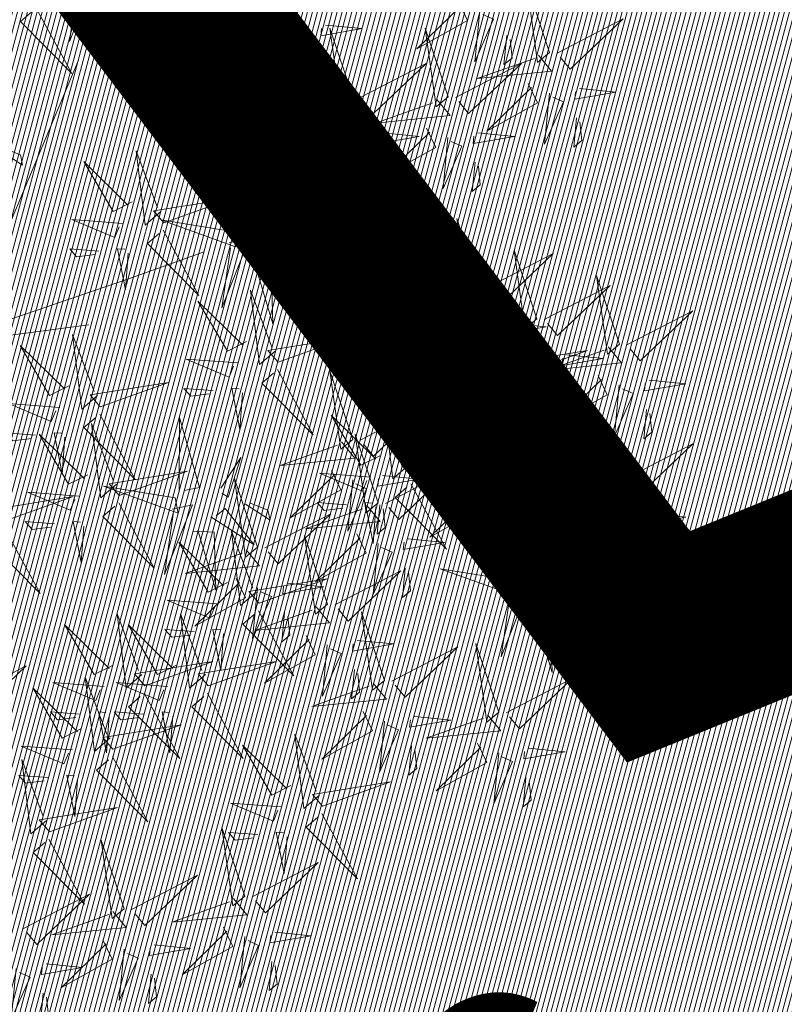
# Model space of a CAD drawing. Units: metres. Extents: x 545519 to 545711, y 6584118 to 6584256.
# Drawn here: x 545571 to 545573, y 6584142 to 6584144 of the extents above; entities that cross this region are included whole.
import ezdxf
from ezdxf.enums import TextEntityAlignment as Align

# ---------------------------------------------------------------- set-up
doc = ezdxf.new("R2010")
doc.units = ezdxf.units.M
doc.header["$LTSCALE"] = 0.5
doc.header["$MEASUREMENT"] = 0
doc.linetypes.add('kalmuvälja_DP$0$DASHED', pattern=[6, 4, -2])
doc.linetypes.add('KATASTRIPIIR', pattern=[0.02, 0.01, 0.01])
for name, color, linetype in [('+PUUD', 86, 'Continuous'), ('PIIR', 32, 'Continuous'), ('Planeeritav haljastus', 7, 'Continuous'), ('VORMISTUS', 7, 'Continuous')]:
    doc.layers.add(name, color=color, linetype=linetype)
for name, color, linetype, lineweight in [('kalmuvälja_DP$0$Ehituskeeluala', 185, 'kalmuvälja_DP$0$DASHED', 20), ('KORGUS-EH2000', 2, 'Continuous', 0), ('MÕÕT', 7, 'Continuous', 0)]:
    doc.layers.add(name, color=color, linetype=linetype, lineweight=lineweight)
doc.styles.add('ARIAL', font='arial.ttf')
doc.styles.add('Style-INTL_ISO_ITALIC', font='INTL_ISO_ITALIC.shx')
doc.dimstyles.new('ISO-25', dxfattribs={"dimtxt": 2.5, "dimasz": 2.5, "dimexe": 1.25, "dimexo": 0.625, "dimtad": 1, "dimtxsty": 'Standard', "dimcen": 2.5, "dimadec": 0, "dimazin": 0, "dimtfac": 1, "dimtmove": 0, "dimatfit": 3, "dimfxl": 1, "dimarcsym": 0})

# ---------------------------------------------------------------- blocks, each defined once
blk = doc.blocks.new('*D172')
at = {"layer": 'Defpoints', "color": 0}
for p in [(545570.3629, 6584145.3755), (545566.3196, 6584144.0889), (545567.1743, 6584142.9605)]:
    blk.add_point(p, dxfattribs=at)
at = {"layer": 'MÕÕT', "color": 0, "lineweight": -2}
for p, q in [((545571.5012, 6584148.0133), (545573.4941, 6584149.5227)), ((545569.9856, 6584145.8737), (545568.7536, 6584147.5004)), ((545569.5083, 6584146.5039), (545566.3196, 6584144.0889)), ((545566.797, 6584143.4587), (545565.565, 6584145.0854)), ((545564.3267, 6584142.5795), (545562.3338, 6584141.0701))]:
    blk.add_line(p, q, dxfattribs=at)
at = {"layer": 'MÕÕT', "color": 0}
for points in [[(545571.2496, 6584148.3455), (545571.7528, 6584147.6811), (545569.5083, 6584146.5039)], [(545564.0752, 6584142.9117), (545564.5783, 6584142.2474), (545566.3196, 6584144.0889)]]:
    blk.add_solid(points, dxfattribs=at)
at = {"layer": 'MÕÕT', "color": 0, "insert": (545566.9329, 6584146.5918), "char_height": 2, "attachment_point": 5, "rotation": 37.1394, "style": 'ARIAL'}
blk.add_mtext('4', dxfattribs=at)
blk = doc.blocks.new('dsfsdf')
at = {"layer": '+PUUD', "color": 32, "lineweight": 13}
for p, q in [((545104.8467, 6584745.7646), (545105.0814, 6584746.3228)), ((545105.1932, 6584745.8539), (545105.3497, 6584745.9097)), ((545104.8355, 6584745.7311), (545105.1932, 6584745.8539)), ((545104.8467, 6584745.72), (545105.1038, 6584745.7535))]:
    blk.add_line(p, q, dxfattribs=at)
at = {"layer": '+PUUD', "lineweight": 13}
for points in [[(545105.0781, 6584746.5028), (545105.1218, 6584746.512), (545105.0619, 6584746.3625), (545105.0804, 6584746.4919)], [(545106.0947, 6584746.339), (545106.0454, 6584746.4866), (545106.0689, 6584746.3177), (545106.0947, 6584746.339)], [(545105.1224, 6584746.4551), (545105.1684, 6584746.4534), (545105.1718, 6584746.3286), (545105.1333, 6584746.4574)], [(545105.8985, 6584746.4493), (545105.9183, 6584746.4078), (545105.8094, 6584746.3469), (545105.9056, 6584746.4407)], [(545104.9906, 6584746.4344), (545105.067, 6584746.294), (545104.9567, 6584746.4053), (545104.9821, 6584746.4271)], [(545105.2869, 6584746.4215), (545105.1766, 6584746.4298), (545105.2687, 6584746.3912), (545105.2784, 6584746.4142)], [(545105.9442, 6584746.4291), (545105.9336, 6584746.319), (545105.9741, 6584746.4103), (545105.9513, 6584746.4204)], [(545105.3729, 6584746.4071), (545105.4493, 6584746.2668), (545105.339, 6584746.378), (545105.3644, 6584746.3999)], [(545105.5026, 6584746.4084), (545105.5224, 6584746.3668), (545105.4134, 6584746.306), (545105.5097, 6584746.3998)], [(545106.1105, 6584746.3375), (545106.2524, 6584746.4111), (545106.1389, 6584746.303), (545106.1176, 6584746.3289)], [(545105.5482, 6584746.3882), (545105.5377, 6584746.2781), (545105.5782, 6584746.3694), (545105.5553, 6584746.3795)], [(545105.6126, 6584746.3978), (545105.6912, 6584746.3902), (545105.6025, 6584746.375), (545105.604, 6584746.3907)], [(545105.6715, 6584746.2436), (545105.6221, 6584746.3912), (545105.6457, 6584746.2223), (545105.6715, 6584746.2436)], [(545105.8763, 6584746.2436), (545105.8269, 6584746.3912), (545105.8505, 6584746.2223), (545105.8763, 6584746.2436)], [(545105.2348, 6584746.3621), (545105.1718, 6584746.3668), (545105.1863, 6584746.3498), (545105.2263, 6584746.3548)], [(545105.2978, 6584746.3573), (545105.2918, 6584746.2786), (545105.2748, 6584746.367), (545105.2905, 6584746.3658)], [(545106.0025, 6584746.3758), (545105.9965, 6584746.3129), (545106.0138, 6584746.3271), (545106.0096, 6584746.3672)], [(545105.6066, 6584746.3349), (545105.6006, 6584746.272), (545105.6178, 6584746.2862), (545105.6137, 6584746.3263)], [(545106.0704, 6584746.3335), (545106.0988, 6584746.299), (545105.9386, 6584746.2827), (545106.0618, 6584746.3264)], [(545105.6872, 6584746.2421), (545105.8291, 6584746.3156), (545105.7157, 6584746.2076), (545105.6943, 6584746.2334)], [(545105.892, 6584746.2421), (545106.0339, 6584746.3156), (545105.9205, 6584746.2076), (545105.8991, 6584746.2334)], [(545105.5455, 6584746.1608), (545105.5116, 6584746.1316), (545105.4921, 6584746.2915), (545105.5382, 6584746.1692)], [(545105.4837, 6584746.1812), (545105.4425, 6584746.1606), (545105.3794, 6584746.2683), (545105.4752, 6584746.1739)], [(545106.0487, 6584746.2721), (545106.0685, 6584746.2305), (545105.9595, 6584746.1696), (545106.0558, 6584746.2635)], [(545106.1587, 6584746.2614), (545106.2373, 6584746.2538), (545106.1486, 6584746.2386), (545106.1501, 6584746.2543)], [(545105.6472, 6584746.238), (545105.6756, 6584746.2035), (545105.5154, 6584746.1873), (545105.6386, 6584746.2309)], [(545105.852, 6584746.238), (545105.8804, 6584746.2035), (545105.7202, 6584746.1873), (545105.8433, 6584746.2309)], [(545106.0943, 6584746.2518), (545106.0838, 6584746.1417), (545106.1243, 6584746.233), (545106.1014, 6584746.2432)], [(545105.5516, 6584746.1365), (545105.6981, 6584746.1889), (545105.5298, 6584746.1619), (545105.5516, 6584746.1365)], [(545106.1527, 6584746.1985), (545106.1467, 6584746.1356), (545106.1639, 6584746.1498), (545106.1598, 6584746.1899)], [(545105.6254, 6584746.1766), (545105.6453, 6584746.135), (545105.5363, 6584746.0742), (545105.6325, 6584746.168)], [(545105.8302, 6584746.1766), (545105.85, 6584746.135), (545105.7411, 6584746.0742), (545105.8373, 6584746.168)], [(545105.6711, 6584746.1563), (545105.6606, 6584746.0463), (545105.701, 6584746.1376), (545105.6782, 6584746.1477)], [(545105.7355, 6584746.166), (545105.8141, 6584746.1584), (545105.7254, 6584746.1432), (545105.7269, 6584746.1589)], [(545105.8759, 6584746.1563), (545105.8654, 6584746.0463), (545105.9058, 6584746.1376), (545105.883, 6584746.1477)], [(545105.9403, 6584746.166), (545106.0189, 6584746.1584), (545105.9302, 6584746.1432), (545105.9317, 6584746.1589)], [(545104.9081, 6584746.1314), (545104.9611, 6584746.0969), (545104.9565, 6584746.1187), (545104.9191, 6584746.1337)], [(545105.2588, 6584745.9971), (545105.2249, 6584745.968), (545105.2054, 6584746.1279), (545105.2515, 6584746.0056)], [(545105.4643, 6584746.1352), (545105.3541, 6584746.1434), (545105.4462, 6584746.1048), (545105.4559, 6584746.1279)], [(545105.4207, 6584745.9675), (545105.4214, 6584746.1273), (545105.4645, 6584745.9767), (545105.4317, 6584745.9698)], [(545105.197, 6584746.0176), (545105.1558, 6584745.9969), (545105.0927, 6584746.1046), (545105.1885, 6584746.0103)], [(545105.5504, 6584746.1208), (545105.6268, 6584745.9804), (545105.5165, 6584746.0916), (545105.5419, 6584746.1135)], [(545105.7295, 6584746.1031), (545105.7235, 6584746.0402), (545105.7407, 6584746.0544), (545105.7366, 6584746.0945)], [(545105.9343, 6584746.1031), (545105.9283, 6584746.0402), (545105.9455, 6584746.0544), (545105.9414, 6584746.0945)], [(545105.4123, 6584746.0757), (545105.3493, 6584746.0804), (545105.3638, 6584746.0635), (545105.4038, 6584746.0684)], [(545105.4753, 6584746.071), (545105.4693, 6584745.9922), (545105.4523, 6584746.0806), (545105.468, 6584746.0794)], [(545105.5105, 6584745.975), (545105.5537, 6584746.0411), (545105.5261, 6584745.9554), (545105.5128, 6584745.964)], [(545105.2649, 6584745.9729), (545105.4114, 6584746.0253), (545105.243, 6584745.9983), (545105.2649, 6584745.9729)], [(545105.7484, 6584745.8448), (545105.7491, 6584746.0046), (545105.7922, 6584745.854), (545105.7593, 6584745.8471)], [(545105.1776, 6584745.9715), (545105.0674, 6584745.9798), (545105.1595, 6584745.9412), (545105.1692, 6584745.9642)], [(545105.4121, 6584745.9543), (545105.2584, 6584745.979), (545105.419, 6584745.9215), (545105.4121, 6584745.9543)], [(545105.9446, 6584745.8345), (545105.8952, 6584745.9821), (545105.9187, 6584745.8132), (545105.9446, 6584745.8345)], [(545105.2637, 6584745.9572), (545105.3401, 6584745.8168), (545105.2298, 6584745.928), (545105.2552, 6584745.9499)], [(545105.4058, 6584745.9301), (545105.4495, 6584745.9393), (545105.3896, 6584745.7898), (545105.4081, 6584745.9192)], [(545105.5635, 6584745.9405), (545105.6164, 6584745.906), (545105.6118, 6584745.9278), (545105.5744, 6584745.9428)], [(545105.1256, 6584745.9121), (545105.0626, 6584745.9168), (545105.0771, 6584745.8999), (545105.1171, 6584745.9048)], [(545105.1886, 6584745.9073), (545105.1826, 6584745.8286), (545105.1656, 6584745.917), (545105.1813, 6584745.9158)], [(545105.4892, 6584745.9134), (545105.5818, 6584745.8531), (545105.5197, 6584745.9313), (545105.5001, 6584745.9157)], [(545105.8382, 6584745.8522), (545105.8814, 6584745.9184), (545105.8537, 6584745.8327), (545105.8405, 6584745.8413)], [(545106.0674, 6584745.7663), (545106.0181, 6584745.9139), (545106.0416, 6584745.745), (545106.0674, 6584745.7663)], [(545105.9603, 6584745.833), (545106.1022, 6584745.9065), (545105.9887, 6584745.7985), (545105.9674, 6584745.8244)], [(545105.4501, 6584745.8824), (545105.4961, 6584745.8807), (545105.4995, 6584745.7559), (545105.461, 6584745.8847)], [(545105.7398, 6584745.8315), (545105.5861, 6584745.8563), (545105.7467, 6584745.7988), (545105.7398, 6584745.8315)], [(545106.2449, 6584745.7118), (545106.1955, 6584745.8594), (545106.2191, 6584745.6905), (545106.2449, 6584745.7118)], [(545105.9202, 6584745.8289), (545105.9487, 6584745.7944), (545105.7884, 6584745.7782), (545105.9116, 6584745.8218)], [(545106.0831, 6584745.7648), (545106.2251, 6584745.8384), (545106.1116, 6584745.7303), (545106.0903, 6584745.7562)], [(545105.5045, 6584745.6971), (545105.4706, 6584745.668), (545105.4511, 6584745.8279), (545105.4973, 6584745.7056)], [(545105.7334, 6584745.8074), (545105.7772, 6584745.8166), (545105.7172, 6584745.6671), (545105.7357, 6584745.7965)], [(545105.8169, 6584745.7907), (545105.9095, 6584745.7304), (545105.8474, 6584745.8085), (545105.8278, 6584745.793)], [(545105.8911, 6584745.8177), (545105.9441, 6584745.7832), (545105.9395, 6584745.8051), (545105.9021, 6584745.82)], [(545105.4427, 6584745.7176), (545105.4016, 6584745.6969), (545105.3385, 6584745.8046), (545105.4343, 6584745.7103)], [(545106.0233, 6584745.6699), (545105.9894, 6584745.6407), (545105.9699, 6584745.8006), (545106.0161, 6584745.6783)], [(545105.8985, 6584745.7676), (545105.9183, 6584745.726), (545105.8094, 6584745.6651), (545105.9056, 6584745.7589)], [(545105.9615, 6584745.6903), (545105.9204, 6584745.6697), (545105.8573, 6584745.7774), (545105.9531, 6584745.6831)], [(545106.2606, 6584745.7103), (545106.4025, 6584745.7838), (545106.2891, 6584745.6758), (545106.2677, 6584745.7016)], [(545105.7777, 6584745.7597), (545105.8238, 6584745.7579), (545105.8272, 6584745.6332), (545105.7887, 6584745.762)], [(545106.0431, 6584745.7608), (545106.0715, 6584745.7263), (545105.9113, 6584745.71), (545106.0345, 6584745.7537)], [(545105.9442, 6584745.7473), (545105.9336, 6584745.6372), (545105.9741, 6584745.7285), (545105.9513, 6584745.7386)], [(545106.0085, 6584745.7569), (545106.0872, 6584745.7493), (545105.9984, 6584745.7341), (545105.9999, 6584745.7498)], [(545105.1223, 6584745.6017), (545105.0884, 6584745.5725), (545105.0689, 6584745.7324), (545105.115, 6584745.6102)], [(545105.5106, 6584745.6729), (545105.6572, 6584745.7253), (545105.4888, 6584745.6983), (545105.5106, 6584745.6729)], [(545105.0605, 6584745.6222), (545105.0193, 6584745.6015), (545104.9562, 6584745.7092), (545105.052, 6584745.6149)], [(545106.2206, 6584745.7062), (545106.249, 6584745.6717), (545106.0888, 6584745.6555), (545106.212, 6584745.6991)], [(545106.0214, 6584745.6994), (545106.0412, 6584745.6578), (545105.9322, 6584745.5969), (545106.0285, 6584745.6908)], [(545106.0025, 6584745.694), (545105.9965, 6584745.6311), (545106.0138, 6584745.6453), (545106.0096, 6584745.6854)], [(545106.0294, 6584745.6456), (545106.176, 6584745.698), (545106.0076, 6584745.671), (545106.0294, 6584745.6456)], [(545106.1314, 6584745.6887), (545106.21, 6584745.6811), (545106.1213, 6584745.6659), (545106.1228, 6584745.6816)], [(545105.4234, 6584745.6715), (545105.3131, 6584745.6798), (545105.4052, 6584745.6412), (545105.4149, 6584745.6643)], [(545106.067, 6584745.6791), (545106.0565, 6584745.569), (545106.097, 6584745.6603), (545106.0741, 6584745.6705)], [(545105.5094, 6584745.6572), (545105.5858, 6584745.5168), (545105.4755, 6584745.628), (545105.5009, 6584745.6499)], [(545105.6715, 6584745.5073), (545105.6221, 6584745.6549), (545105.6457, 6584745.486), (545105.6715, 6584745.5073)], [(545105.9422, 6584745.6443), (545105.8319, 6584745.6525), (545105.924, 6584745.614), (545105.9337, 6584745.637)], [(545106.1988, 6584745.6448), (545106.2187, 6584745.6032), (545106.1097, 6584745.5424), (545106.206, 6584745.6362)], [(545105.1283, 6584745.5775), (545105.2749, 6584745.6298), (545105.1065, 6584745.6029), (545105.1283, 6584745.5775)], [(545106.0282, 6584745.6299), (545106.1047, 6584745.4895), (545105.9943, 6584745.6008), (545106.0197, 6584745.6226)], [(545106.1254, 6584745.6258), (545106.1194, 6584745.5629), (545106.1366, 6584745.5771), (545106.1325, 6584745.6172)], [(545106.2445, 6584745.6245), (545106.234, 6584745.5145), (545106.2745, 6584745.6058), (545106.2516, 6584745.6159)], [(545106.3089, 6584745.6342), (545106.3875, 6584745.6266), (545106.2988, 6584745.6114), (545106.3003, 6584745.6271)], [(545105.3713, 6584745.6121), (545105.3083, 6584745.6168), (545105.3229, 6584745.5999), (545105.3628, 6584745.6048)], [(545105.4343, 6584745.6074), (545105.4283, 6584745.5286), (545105.4113, 6584745.617), (545105.4271, 6584745.6158)], [(545105.9719, 6584745.4663), (545105.9225, 6584745.614), (545105.946, 6584745.445), (545105.9719, 6584745.4663)], [(545105.0411, 6584745.5761), (545104.9308, 6584745.5844), (545105.023, 6584745.5458), (545105.0326, 6584745.5688)], [(545105.6872, 6584745.5057), (545105.8291, 6584745.5793), (545105.7157, 6584745.4712), (545105.6943, 6584745.4971)], [(545105.7913, 6584745.4517), (545105.7573, 6584745.4226), (545105.7378, 6584745.5824), (545105.784, 6584745.4602)], [(545105.8901, 6584745.5848), (545105.8271, 6584745.5895), (545105.8417, 6584745.5726), (545105.8816, 6584745.5775)], [(545105.9531, 6584745.5801), (545105.9471, 6584745.5013), (545105.9301, 6584745.5897), (545105.9459, 6584745.5886)], [(545105.1271, 6584745.5617), (545105.2036, 6584745.4213), (545105.0932, 6584745.5326), (545105.1187, 6584745.5544)], [(545105.2979, 6584745.3948), (545105.2985, 6584745.5546), (545105.3416, 6584745.404), (545105.3088, 6584745.3971)], [(545105.7294, 6584745.4722), (545105.6883, 6584745.4515), (545105.6252, 6584745.5592), (545105.721, 6584745.4649)], [(545106.2449, 6584745.4254), (545106.1955, 6584745.573), (545106.2191, 6584745.4041), (545106.2449, 6584745.4254)], [(545106.3029, 6584745.5713), (545106.2969, 6584745.5084), (545106.3141, 6584745.5226), (545106.31, 6584745.5627)], [(545105.1632, 6584745.4108), (545105.1293, 6584745.3816), (545105.1098, 6584745.5415), (545105.156, 6584745.4193)], [(545105.9876, 6584745.4648), (545106.1295, 6584745.5384), (545106.016, 6584745.4303), (545105.9947, 6584745.4562)], [(545104.989, 6584745.5166), (545104.926, 6584745.5214), (545104.9406, 6584745.5044), (545104.9806, 6584745.5093)], [(545105.1014, 6584745.4313), (545105.0602, 6584745.4106), (545104.9972, 6584745.5183), (545105.0929, 6584745.424)], [(545105.0521, 6584745.5119), (545105.0461, 6584745.4332), (545105.029, 6584745.5216), (545105.0448, 6584745.5204)], [(545105.7261, 6584745.3709), (545105.6767, 6584745.5185), (545105.7003, 6584745.3496), (545105.7261, 6584745.3709)], [(545105.6472, 6584745.5017), (545105.6756, 6584745.4672), (545105.5154, 6584745.451), (545105.6386, 6584745.4946)], [(545106.2606, 6584745.4239), (545106.4025, 6584745.4975), (545106.2891, 6584745.3894), (545106.2677, 6584745.4153)], [(545105.7973, 6584745.4275), (545105.9439, 6584745.4798), (545105.7755, 6584745.4529), (545105.7973, 6584745.4275)], [(545105.3877, 6584745.4023), (545105.4309, 6584745.4684), (545105.4032, 6584745.3827), (545105.39, 6584745.3913)], [(545105.9475, 6584745.4608), (545105.976, 6584745.4263), (545105.8157, 6584745.41), (545105.9389, 6584745.4537)], [(545105.1693, 6584745.3866), (545105.3159, 6584745.4389), (545105.1475, 6584745.412), (545105.1693, 6584745.3866)], [(545105.6254, 6584745.4403), (545105.6453, 6584745.3987), (545105.5363, 6584745.3378), (545105.6325, 6584745.4317)], [(545105.7101, 6584745.4261), (545105.5998, 6584745.4344), (545105.6919, 6584745.3958), (545105.7016, 6584745.4188)], [(545105.7355, 6584745.4296), (545105.8141, 6584745.422), (545105.7254, 6584745.4068), (545105.7269, 6584745.4225)], [(545105.7418, 6584745.3694), (545105.8837, 6584745.4429), (545105.7703, 6584745.3349), (545105.7489, 6584745.3608)], [(545105.2892, 6584745.3816), (545105.1356, 6584745.4063), (545105.2961, 6584745.3488), (545105.2892, 6584745.3816)], [(545105.4667, 6584745.2754), (545105.4173, 6584745.4231), (545105.4409, 6584745.2541), (545105.4667, 6584745.2754)], [(545105.6711, 6584745.42), (545105.6606, 6584745.3099), (545105.701, 6584745.4012), (545105.6782, 6584745.4114)], [(545105.7961, 6584745.4117), (545105.8726, 6584745.2713), (545105.7622, 6584745.3826), (545105.7876, 6584745.4044)], [(545106.2206, 6584745.4199), (545106.249, 6584745.3854), (545106.0888, 6584745.3691), (545106.212, 6584745.4128)], [(545104.9236, 6584745.332), (545105.0701, 6584745.3844), (545104.9017, 6584745.3574), (545104.9236, 6584745.332)], [(545105.0821, 6584745.3852), (545104.9718, 6584745.3935), (545105.0639, 6584745.3549), (545105.0736, 6584745.3779)], [(545105.9258, 6584745.3994), (545105.9456, 6584745.3578), (545105.8367, 6584745.2969), (545105.9329, 6584745.3908)], [(545106.0358, 6584745.3887), (545106.1145, 6584745.3811), (545106.0257, 6584745.3659), (545106.0272, 6584745.3816)], [(545105.2829, 6584745.3574), (545105.3266, 6584745.3666), (545105.2667, 6584745.2171), (545105.2852, 6584745.3465)], [(545105.4406, 6584745.3678), (545105.4935, 6584745.3333), (545105.4889, 6584745.3551), (545105.4515, 6584745.3701)], [(545105.7018, 6584745.3653), (545105.7302, 6584745.3308), (545105.57, 6584745.3146), (545105.6932, 6584745.3582)], [(545105.658, 6584745.3666), (545105.595, 6584745.3714), (545105.6096, 6584745.3544), (545105.6496, 6584745.3594)], [(545105.721, 6584745.3619), (545105.715, 6584745.2832), (545105.698, 6584745.3716), (545105.7138, 6584745.3704)], [(545105.7295, 6584745.3667), (545105.7235, 6584745.3038), (545105.7407, 6584745.3181), (545105.7366, 6584745.3581)], [(545105.9715, 6584745.3791), (545105.9609, 6584745.269), (545106.0014, 6584745.3603), (545105.9786, 6584745.3705)], [(545106.0215, 6584745.2175), (545106.0221, 6584745.3774), (545106.0652, 6584745.2267), (545106.0324, 6584745.2198)], [(545105.3663, 6584745.3407), (545105.459, 6584745.2804), (545105.3968, 6584745.3586), (545105.3773, 6584745.343)], [(545105.4824, 6584745.2739), (545105.6243, 6584745.3475), (545105.5109, 6584745.2394), (545105.4895, 6584745.2653)], [(545106.1988, 6584745.3585), (545106.2187, 6584745.3169), (545106.1097, 6584745.256), (545106.206, 6584745.3499)], [(545106.3089, 6584745.3478), (545106.3875, 6584745.3402), (545106.2988, 6584745.325), (545106.3003, 6584745.3407)], [(545105.03, 6584745.3257), (545104.967, 6584745.3305), (545104.9816, 6584745.3135), (545105.0215, 6584745.3184)], [(545106.0298, 6584745.3258), (545106.0238, 6584745.2629), (545106.0411, 6584745.2771), (545106.037, 6584745.3172)], [(545106.2445, 6584745.3382), (545106.234, 6584745.2281), (545106.2745, 6584745.3194), (545106.2516, 6584745.3296)], [(545104.9224, 6584745.3163), (545104.9988, 6584745.1759), (545104.8884, 6584745.2871), (545104.9139, 6584745.309)], [(545105.3272, 6584745.3097), (545105.3732, 6584745.308), (545105.3766, 6584745.1832), (545105.3381, 6584745.312)], [(545105.4636, 6584745.179), (545105.4297, 6584745.1498), (545105.4102, 6584745.3097), (545105.4563, 6584745.1874)], [(545105.6169, 6584745.1527), (545105.5675, 6584745.3003), (545105.5911, 6584745.1314), (545105.6169, 6584745.1527)], [(545105.68, 6584745.3039), (545105.6999, 6584745.2623), (545105.5909, 6584745.2015), (545105.6872, 6584745.2953)], [(545105.4018, 6584745.1995), (545105.3606, 6584745.1788), (545105.2975, 6584745.2865), (545105.3933, 6584745.1922)], [(545105.7257, 6584745.2837), (545105.7152, 6584745.1736), (545105.7557, 6584745.2649), (545105.7328, 6584745.275)], [(545105.7901, 6584745.2933), (545105.8687, 6584745.2857), (545105.78, 6584745.2705), (545105.7815, 6584745.2862)], [(545106.1113, 6584745.225), (545106.1545, 6584745.2911), (545106.1268, 6584745.2054), (545106.1135, 6584745.2141)], [(545106.3029, 6584745.2849), (545106.2969, 6584745.222), (545106.3141, 6584745.2362), (545106.31, 6584745.2763)], [(545105.4424, 6584745.2699), (545105.4708, 6584745.2354), (545105.3106, 6584745.2191), (545105.4338, 6584745.2628)], [(545105.6326, 6584745.1512), (545105.7745, 6584745.2248), (545105.6611, 6584745.1167), (545105.6397, 6584745.1426)], [(545105.7841, 6584745.2304), (545105.7781, 6584745.1675), (545105.7953, 6584745.1817), (545105.7912, 6584745.2218)], [(545106.0128, 6584745.2043), (545105.8591, 6584745.229), (545106.0197, 6584745.1715), (545106.0128, 6584745.2043)], [(545105.4206, 6584745.2085), (545105.4405, 6584745.1669), (545105.3315, 6584745.106), (545105.4278, 6584745.1999)], [(545105.4697, 6584745.1548), (545105.6162, 6584745.2071), (545105.4478, 6584745.1802), (545105.4697, 6584745.1548)], [(545105.5307, 6584745.1978), (545105.6093, 6584745.1902), (545105.5206, 6584745.175), (545105.5221, 6584745.1907)], [(545105.4663, 6584745.1882), (545105.4558, 6584745.0781), (545105.4963, 6584745.1694), (545105.4734, 6584745.1796)], [(545106.0065, 6584745.1801), (545106.0502, 6584745.1893), (545105.9903, 6584745.0399), (545106.0088, 6584745.1692)], [(545106.0899, 6584745.1635), (545106.1826, 6584745.1031), (545106.1204, 6584745.1813), (545106.1009, 6584745.1658)], [(545106.1642, 6584745.1905), (545106.2171, 6584745.156), (545106.2125, 6584745.1778), (545106.1751, 6584745.1928)], [(545105.3824, 6584745.1534), (545105.2722, 6584745.1617), (545105.3643, 6584745.1231), (545105.3739, 6584745.1461)], [(545105.2178, 6584745.0017), (545105.1839, 6584744.9726), (545105.1644, 6584745.1324), (545105.2106, 6584745.0102)], [(545105.3544, 6584745.0017), (545105.3205, 6584744.9726), (545105.301, 6584745.1324), (545105.3471, 6584745.0102)], [(545105.4685, 6584745.139), (545105.5449, 6584744.9986), (545105.4346, 6584745.1099), (545105.46, 6584745.1317)], [(545105.5926, 6584745.1471), (545105.621, 6584745.1127), (545105.4608, 6584745.0964), (545105.5839, 6584745.14)], [(545105.5247, 6584745.1349), (545105.5187, 6584745.072), (545105.5359, 6584745.0862), (545105.5318, 6584745.1263)], [(545105.7398, 6584744.9891), (545105.6904, 6584745.1367), (545105.7139, 6584744.9678), (545105.7398, 6584744.9891)], [(545106.0508, 6584745.1324), (545106.0968, 6584745.1307), (545106.1002, 6584745.0059), (545106.0617, 6584745.1347)], [(545105.156, 6584745.0222), (545105.1149, 6584745.0015), (545105.0518, 6584745.1092), (545105.1476, 6584745.0149)], [(545105.3304, 6584745.0939), (545105.2674, 6584745.0986), (545105.2819, 6584745.0817), (545105.3219, 6584745.0866)], [(545105.3934, 6584745.0892), (545105.3874, 6584745.0104), (545105.3703, 6584745.0988), (545105.3861, 6584745.0977)], [(545105.5708, 6584745.0858), (545105.5906, 6584745.0442), (545105.4817, 6584744.9833), (545105.5779, 6584745.0771)], [(545105.6809, 6584745.0751), (545105.7595, 6584745.0675), (545105.6708, 6584745.0523), (545105.6723, 6584745.068)], [(545105.9855, 6584744.9209), (545105.9361, 6584745.0685), (545105.9597, 6584744.8996), (545105.9855, 6584744.9209)], [(545105.6165, 6584745.0655), (545105.606, 6584744.9554), (545105.6464, 6584745.0467), (545105.6236, 6584745.0569)], [(545105.7555, 6584744.9876), (545105.8974, 6584745.0611), (545105.7839, 6584744.9531), (545105.7626, 6584744.9789)], [(545105.2239, 6584744.9775), (545105.3705, 6584745.0299), (545105.2021, 6584745.0029), (545105.2239, 6584744.9775)], [(545105.3604, 6584744.9775), (545105.507, 6584745.0299), (545105.3386, 6584745.0029), (545105.3604, 6584744.9775)], [(545105.6749, 6584745.0122), (545105.6689, 6584744.9493), (545105.6861, 6584744.9635), (545105.682, 6584745.0036)], [(545105.1367, 6584744.9761), (545105.0264, 6584744.9844), (545105.1185, 6584744.9458), (545105.1282, 6584744.9688)], [(545105.1496, 6584744.8654), (545105.1157, 6584744.8362), (545105.0962, 6584744.9961), (545105.1423, 6584744.8738)], [(545105.2732, 6584744.9761), (545105.1629, 6584744.9844), (545105.2551, 6584744.9458), (545105.2647, 6584744.9688)], [(545105.7154, 6584744.9835), (545105.7439, 6584744.949), (545105.5836, 6584744.9328), (545105.7068, 6584744.9764)], [(545106.0012, 6584744.9194), (545106.1431, 6584744.9929), (545106.0297, 6584744.8849), (545106.0083, 6584744.9108)], [(545105.0878, 6584744.8858), (545105.0466, 6584744.8652), (545104.9835, 6584744.9729), (545105.0793, 6584744.8785)], [(545105.2227, 6584744.9617), (545105.2991, 6584744.8214), (545105.1888, 6584744.9326), (545105.2142, 6584744.9545)], [(545105.3592, 6584744.9617), (545105.4357, 6584744.8214), (545105.3253, 6584744.9326), (545105.3508, 6584744.9545)], [(545105.0846, 6584744.9167), (545105.0216, 6584744.9214), (545105.0362, 6584744.9045), (545105.0761, 6584744.9094)], [(545105.1476, 6584744.9119), (545105.1416, 6584744.8332), (545105.1246, 6584744.9216), (545105.1404, 6584744.9204)], [(545105.2211, 6584744.9167), (545105.1581, 6584744.9214), (545105.1727, 6584744.9045), (545105.2127, 6584744.9094)], [(545105.2842, 6584744.9119), (545105.2781, 6584744.8332), (545105.2611, 6584744.9216), (545105.2769, 6584744.9204)], [(545105.6937, 6584744.9221), (545105.7135, 6584744.8805), (545105.6046, 6584744.8197), (545105.7008, 6584744.9135)], [(545105.8038, 6584744.9115), (545105.8824, 6584744.9039), (545105.7936, 6584744.8887), (545105.7951, 6584744.9044)], [(545105.9612, 6584744.9153), (545105.9896, 6584744.8808), (545105.8294, 6584744.8646), (545105.9526, 6584744.9082)], [(545105.1557, 6584744.8411), (545105.3022, 6584744.8935), (545105.1338, 6584744.8665), (545105.1557, 6584744.8411)], [(545106.0495, 6584744.8433), (545106.1281, 6584744.8357), (545106.0394, 6584744.8205), (545106.0409, 6584744.8362)]]:
    blk.add_lwpolyline(points, dxfattribs=at)
at = {"layer": '+PUUD', "color": 78, "lineweight": 13}
for points in [[(545105.1681, 6584745.3708), (545105.2445, 6584745.2304), (545105.1342, 6584745.3417), (545105.1596, 6584745.3635)], [(545105.093, 6584745.321), (545105.087, 6584745.2423), (545105.07, 6584745.3307), (545105.0857, 6584745.3295)], [(545105.2926, 6584745.0222), (545105.2514, 6584745.0015), (545105.1883, 6584745.1092), (545105.2841, 6584745.0149)], [(545104.8271, 6584744.9467), (545104.969, 6584745.0202), (545104.8555, 6584744.9122), (545104.8342, 6584744.938)], [(545105.7394, 6584744.9018), (545105.7288, 6584744.7918), (545105.7693, 6584744.8831), (545105.7465, 6584744.8932)], [(545105.6001, 6584744.7426), (545105.5662, 6584744.7135), (545105.5467, 6584744.8734), (545105.5928, 6584744.7511)], [(545105.0684, 6584744.8398), (545104.9581, 6584744.848), (545105.0503, 6584744.8094), (545105.0599, 6584744.8325)], [(545105.5383, 6584744.7631), (545105.4971, 6584744.7424), (545105.434, 6584744.8501), (545105.5298, 6584744.7558)], [(545105.7977, 6584744.8486), (545105.7917, 6584744.7857), (545105.809, 6584744.7999), (545105.8049, 6584744.84)], [(545105.9394, 6584744.854), (545105.9593, 6584744.8124), (545105.8503, 6584744.7515), (545105.9466, 6584744.8453)], [(545105.013, 6584744.6881), (545104.9791, 6584744.6589), (545104.9596, 6584744.8188), (545105.0058, 6584744.6966)], [(545105.1544, 6584744.8254), (545105.2309, 6584744.685), (545105.1205, 6584744.7962), (545105.146, 6584744.8181)], [(545105.9851, 6584744.8337), (545105.9746, 6584744.7236), (545106.0151, 6584744.8149), (545105.9922, 6584744.825)], [(545105.0164, 6584744.7803), (545104.9533, 6584744.785), (545104.9679, 6584744.7681), (545105.0079, 6584744.773)], [(545105.0794, 6584744.7756), (545105.0734, 6584744.6968), (545105.0563, 6584744.7852), (545105.0721, 6584744.784)], [(545105.6062, 6584744.7184), (545105.7528, 6584744.7708), (545105.5844, 6584744.7438), (545105.6062, 6584744.7184)], [(545106.0435, 6584744.7804), (545106.0375, 6584744.7175), (545106.0547, 6584744.7317), (545106.0506, 6584744.7718)], [(545105.0191, 6584744.6639), (545105.1657, 6584744.7162), (545104.9973, 6584744.6893), (545105.0191, 6584744.6639)], [(545105.519, 6584744.717), (545105.4087, 6584744.7253), (545105.5008, 6584744.6867), (545105.5105, 6584744.7098)], [(545105.605, 6584744.7027), (545105.6814, 6584744.5623), (545105.5711, 6584744.6735), (545105.5965, 6584744.6954)], [(545105.4394, 6584744.5255), (545105.39, 6584744.6731), (545105.4136, 6584744.5042), (545105.4394, 6584744.5255)], [(545105.0179, 6584744.6481), (545105.0944, 6584744.5077), (545104.984, 6584744.619), (545105.0094, 6584744.6408)], [(545105.18, 6584744.4982), (545105.1306, 6584744.6458), (545105.1542, 6584744.4769), (545105.18, 6584744.4982)], [(545105.4669, 6584744.6576), (545105.4039, 6584744.6623), (545105.4184, 6584744.6454), (545105.4584, 6584744.6503)], [(545105.5299, 6584744.6529), (545105.5239, 6584744.5741), (545105.5069, 6584744.6625), (545105.5226, 6584744.6613)], [(545105.4551, 6584744.524), (545105.597, 6584744.5975), (545105.4836, 6584744.4895), (545105.4622, 6584744.5153)], [(545105.1957, 6584744.4967), (545105.3376, 6584744.5702), (545105.2242, 6584744.4622), (545105.2028, 6584744.4881)], [(545104.9636, 6584744.4558), (545105.1055, 6584744.5293), (545104.9921, 6584744.4213), (545104.9707, 6584744.4472)], [(545105.4151, 6584744.5199), (545105.4435, 6584744.4854), (545105.2833, 6584744.4692), (545105.4065, 6584744.5128)], [(545105.1557, 6584744.4926), (545105.1841, 6584744.4581), (545105.0239, 6584744.4419), (545105.1471, 6584744.4855)], [(545105.3933, 6584744.4585), (545105.4132, 6584744.4169), (545105.3042, 6584744.3561), (545105.4004, 6584744.4499)], [(545105.439, 6584744.4382), (545105.4285, 6584744.3282), (545105.4689, 6584744.4195), (545105.4461, 6584744.4296)], [(545105.5034, 6584744.4479), (545105.582, 6584744.4403), (545105.4933, 6584744.425), (545105.4948, 6584744.4408)], [(545105.1339, 6584744.4312), (545105.1538, 6584744.3897), (545105.0448, 6584744.3288), (545105.141, 6584744.4226)], [(545105.1796, 6584744.411), (545105.1691, 6584744.3009), (545105.2095, 6584744.3922), (545105.1867, 6584744.4023)], [(545105.244, 6584744.4206), (545105.3226, 6584744.413), (545105.2339, 6584744.3978), (545105.2354, 6584744.4135)], [(545104.9475, 6584744.3701), (545104.937, 6584744.26), (545104.9774, 6584744.3513), (545104.9546, 6584744.3614)], [(545105.0119, 6584744.3797), (545105.0905, 6584744.3721), (545105.0018, 6584744.3569), (545105.0033, 6584744.3726)], [(545105.4974, 6584744.385), (545105.4914, 6584744.3221), (545105.5086, 6584744.3363), (545105.5045, 6584744.3763)], [(545105.238, 6584744.3577), (545105.232, 6584744.2948), (545105.2492, 6584744.309), (545105.2451, 6584744.3491)], [(545105.0059, 6584744.3168), (545104.9999, 6584744.2539), (545105.0171, 6584744.2681), (545105.013, 6584744.3082)]]:
    blk.add_lwpolyline(points, dxfattribs=at)

msp = doc.modelspace()

# ---------------------------------------------------------------- hatches: boundary and pattern name
at = {"layer": 'PIIR', "linetype": 'KATASTRIPIIR', "lineweight": 18, "ltscale": 0.5, "true_color": 0xdbffdb}
h = msp.add_hatch(dxfattribs=at)
h.set_pattern_fill('ANSI31', color=254, scale=0.1, angle=30, style=0)
h.set_pattern_definition([(75, (-242.300109, -10.027332), (-0.012074072828613, 0.003235238063782), [])])
edge = h.paths.add_edge_path()
edge.add_line((545592.2674, 6584179.6552), (545588.0094, 6584178.4609))
edge.add_line((545588.0094, 6584178.4609), (545588.0088, 6584178.4607))
edge.add_arc((545588.4824, 6584176.9264), 1.6057, 107.1548, 212.3042)
edge.add_line((545587.1252, 6584176.0683), (545587.5416, 6584174.9876))
edge.add_line((545587.5416, 6584174.9876), (545577.7459, 6584171.223))
edge.add_line((545577.7459, 6584171.223), (545578.4591, 6584169.3708))
edge.add_line((545578.4591, 6584169.3708), (545588.2527, 6584173.1422))
edge.add_line((545588.2527, 6584173.1422), (545594.7109, 6584156.3052))
edge.add_line((545594.7109, 6584156.3052), (545571.4069, 6584147.3666))
edge.add_line((545571.4069, 6584147.3666), (545564.9327, 6584164.1619))
edge.add_line((545564.9327, 6584164.1619), (545574.7263, 6584167.9334))
edge.add_line((545574.7263, 6584167.9334), (545574.0121, 6584169.788))
edge.add_line((545574.0121, 6584169.788), (545560.9907, 6584164.7837))
edge.add_arc((545560.1226, 6584167.6393), 2.9846, 198.071, 286.9085, ccw=False)
edge.add_line((545557.2853, 6584166.7135), (545554.0974, 6584175.0085))
edge.add_line((545554.0974, 6584175.0085), (545545.4077, 6584171.669))
edge.add_line((545545.4077, 6584171.669), (545569.4597, 6584139.941))
edge.add_line((545569.4597, 6584139.941), (545581.3848, 6584144.48))
edge.add_line((545581.3848, 6584144.48), (545600.2308, 6584152.3278))
edge.add_line((545600.2308, 6584152.3278), (545592.2674, 6584179.6552))

# ---------------------------------------------------------------- linework, layer by layer
at = {"layer": 'kalmuvälja_DP$0$Ehituskeeluala', "lineweight": 18, "const_width": 0.5}
for points in [[(545556.8591, 6584163.2049), (545572.4013, 6584142.6841), (545596.0626, 6584152.3324), (545589.3072, 6584175.5144), (545556.8591, 6584163.2049), (545556.8591, 6584163.2049)], [(545556.8599, 6584163.2039), (545572.4021, 6584142.6831), (545596.0633, 6584152.3314), (545589.308, 6584175.5134), (545556.8599, 6584163.2039), (545556.8599, 6584163.2039)]]:
    msp.add_lwpolyline(points, dxfattribs=at)
at = {"layer": 'VORMISTUS', "color": 7, "linetype": 'Continuous', "lineweight": 0}
msp.add_3dface([(545519.4042, 6584117.9308), (545519.4042, 6584256.4308), (545709.4042, 6584256.4308), (545709.4042, 6584117.9308)], dxfattribs=at)

# ---------------------------------------------------------------- block references
at = {"layer": 'Planeeritav haljastus', "lineweight": 9, "xscale": 1.223966478835791, "yscale": 1.22396647837013, "zscale": 1.223966478835791}
msp.add_blockref('dsfsdf', (-121619.4721, -1475364.54), dxfattribs=at)

# ---------------------------------------------------------------- texts
at = {"layer": 'KORGUS-EH2000', "color": 32, "linetype": 'Continuous', "lineweight": 0, "style": 'Style-INTL_ISO_ITALIC'}
msp.add_text('40.16', height=0.7, rotation=20.0598, dxfattribs=at).set_placement((545569.992, 6584140.6762), align=Align.MIDDLE_LEFT)

# ---------------------------------------------------------------- dimensions: what is measured, and where the dimension line sits
at = {"layer": 'MÕÕT'}
dim = msp.add_linear_dim(base=(545566.3196, 6584144.0889), p1=(545570.3629, 6584145.3755), p2=(545567.1743, 6584142.9605), angle=217.1394, dimstyle='ISO-25', override={"dimtxt": 2, "dimtxsty": 'ARIAL'}, dxfattribs=at)
dim.commit()
dim.dimension.update_dxf_attribs({"geometry": '*D172', "text_midpoint": (545567.914, 6584145.2964), "dimtype": 161})

doc.saveas('drawing.dxf')
